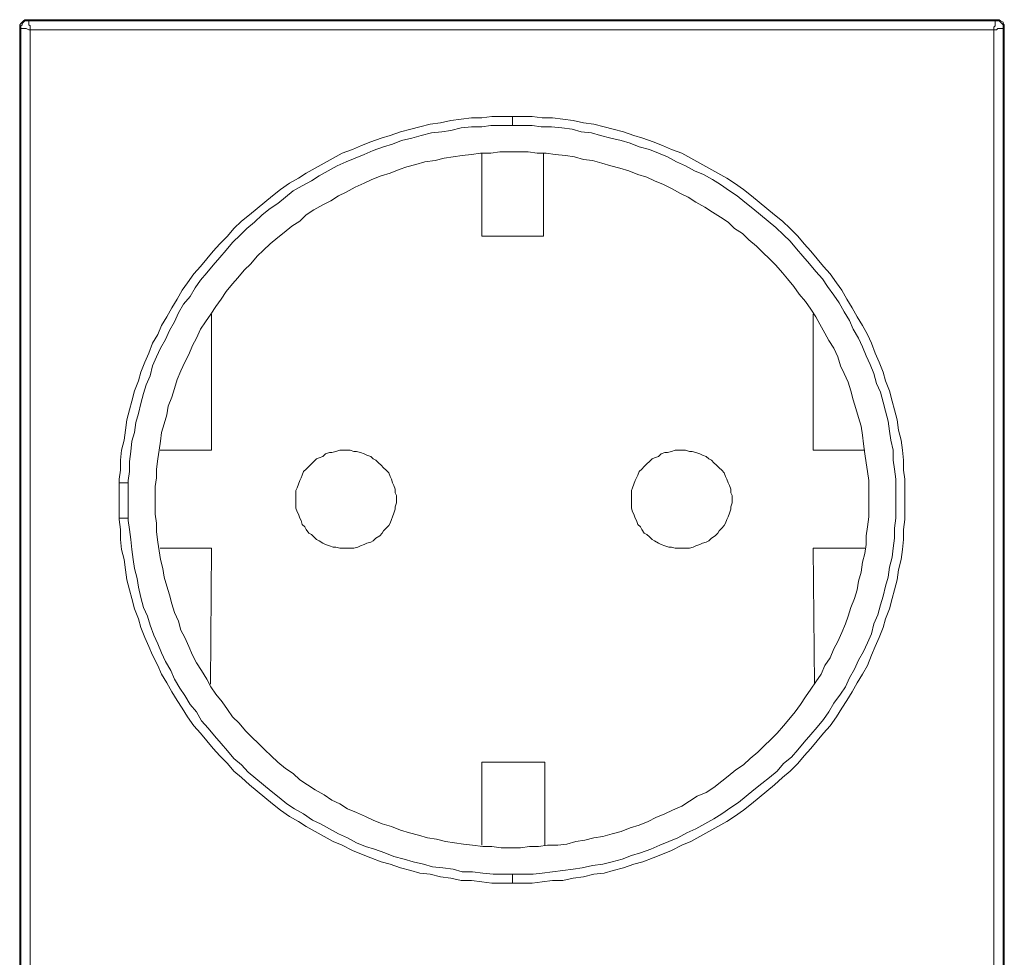
# Model space of a CAD drawing. Units: inches. Extents: x 5.5 to 39, y 9.8 to 24.9.
# Drawn here: x 13.1 to 13.6, y 11.3 to 11.9 of the extents above; entities that cross this region are included whole.
import ezdxf

# ---------------------------------------------------------------- set-up
doc = ezdxf.new("R2010")
doc.units = ezdxf.units.IN
doc.header["$MEASUREMENT"] = 0
doc.linetypes.add('SLD-Durchgehend', pattern=[0])
doc.layers.add('EBENE_2', color=179, linetype='SLD-Durchgehend')

msp = doc.modelspace()

# ---------------------------------------------------------------- linework, layer by layer
at = {"layer": 'EBENE_2', "color": 7, "lineweight": 18, "true_color": 0xffffff}
for p, q in [((13.10294, 11.85912), (13.10365, 11.85981)), ((13.10365, 11.85981), (13.10435, 11.8605)), ((13.10365, 11.85912), (13.10435, 11.85981)), ((13.10435, 11.8605), (13.10506, 11.8605)), ((13.10435, 11.85981), (13.10506, 11.85981)), ((13.10506, 11.8605), (13.10576, 11.8605)), ((13.10506, 11.85981), (13.10576, 11.85981)), ((13.10647, 11.8605), (13.10576, 11.8605)), ((13.10576, 11.8605), (13.10647, 11.85981)), ((13.10576, 11.85981), (13.10647, 11.85981)), ((13.10647, 11.8605), (13.63493, 11.8605)), ((13.10647, 11.8605), (13.63493, 11.8605)), ((13.10647, 11.85981), (13.63493, 11.85981)), ((13.10647, 11.85981), (13.10647, 11.85912)), ((13.63493, 11.8605), (13.63564, 11.8605)), ((13.63564, 11.8605), (13.63493, 11.85981)), ((13.63564, 11.85981), (13.63493, 11.85981)), ((13.63493, 11.85981), (13.63493, 11.85912)), ((13.63634, 11.8605), (13.63564, 11.8605)), ((13.63634, 11.85981), (13.63564, 11.85981)), ((13.63705, 11.8605), (13.63634, 11.8605)), ((13.63705, 11.85981), (13.63634, 11.85981)), ((13.63775, 11.85981), (13.63705, 11.8605)), ((13.63775, 11.85912), (13.63705, 11.85981)), ((13.63916, 11.85912), (13.63775, 11.85981)), ((13.10153, 11.85774), (13.10224, 11.85843)), ((13.10153, 11.85774), (13.10224, 11.85843)), ((13.10153, 11.85706), (13.10153, 11.85774)), ((13.10153, 11.85706), (13.10153, 11.85774)), ((13.10153, 11.85637), (13.10153, 11.85706)), ((13.10153, 11.85637), (13.10153, 11.85706)), ((13.10153, 11.33777), (13.10153, 11.85637)), ((13.10224, 11.85568), (13.10153, 11.85637)), ((13.10153, 11.33777), (13.10153, 11.85637)), ((13.10224, 11.85843), (13.10294, 11.85912)), ((13.10224, 11.85843), (13.10294, 11.85912)), ((13.10224, 11.85706), (13.10294, 11.85774)), ((13.10224, 11.85637), (13.10224, 11.85706)), ((13.10224, 11.85568), (13.10224, 11.85637)), ((13.10224, 11.33571), (13.10224, 11.85568)), ((13.10224, 11.85568), (13.10294, 11.85568)), ((13.10294, 11.85843), (13.10365, 11.85912)), ((13.10294, 11.85774), (13.10294, 11.85843)), ((13.10294, 11.85568), (13.10365, 11.85568)), ((13.10365, 11.85568), (13.10435, 11.85568)), ((13.10435, 11.85568), (13.10506, 11.85568)), ((13.10506, 11.85568), (13.10647, 11.85499)), ((13.10647, 11.85912), (13.10647, 11.85843)), ((13.10647, 11.85843), (13.10647, 11.85774)), ((13.10647, 11.85774), (13.10717, 11.85706)), ((13.10647, 11.85499), (13.10717, 11.85499)), ((13.10717, 11.85706), (13.10717, 11.85637)), ((13.10717, 11.85637), (13.10717, 11.85499)), ((13.63422, 11.85499), (13.10717, 11.85499)), ((13.10717, 11.85499), (13.10717, 11.33571)), ((13.63493, 11.85706), (13.63422, 11.85637)), ((13.63422, 11.85637), (13.63422, 11.85499)), ((13.63422, 11.85499), (13.63422, 11.33571)), ((13.63564, 11.85499), (13.63422, 11.85499)), ((13.63493, 11.85912), (13.63493, 11.85843)), ((13.63493, 11.85843), (13.63493, 11.85774)), ((13.63493, 11.85774), (13.63493, 11.85706)), ((13.63634, 11.85568), (13.63564, 11.85499)), ((13.63705, 11.85568), (13.63634, 11.85568)), ((13.63775, 11.85568), (13.63705, 11.85568)), ((13.63846, 11.85843), (13.63775, 11.85912)), ((13.63846, 11.85568), (13.63775, 11.85568)), ((13.63916, 11.85774), (13.63846, 11.85843)), ((13.63916, 11.85568), (13.63846, 11.85568)), ((13.63916, 11.85843), (13.63916, 11.85912)), ((13.63916, 11.85912), (13.63916, 11.85843)), ((13.63987, 11.85774), (13.63916, 11.85843)), ((13.63916, 11.85843), (13.63987, 11.85774)), ((13.63916, 11.85706), (13.63916, 11.85774)), ((13.63916, 11.85637), (13.63916, 11.85706)), ((13.63916, 11.85568), (13.63987, 11.85637)), ((13.63916, 11.85568), (13.63916, 11.85637)), ((13.63916, 11.33571), (13.63916, 11.85568)), ((13.63987, 11.85706), (13.63987, 11.85774)), ((13.63987, 11.85706), (13.63987, 11.85774)), ((13.63987, 11.85637), (13.63987, 11.85706)), ((13.63987, 11.85637), (13.63987, 11.85706)), ((13.63987, 11.33777), (13.63987, 11.85637)), ((13.63987, 11.33777), (13.63987, 11.85637)), ((13.34283, 11.80616), (13.33719, 11.80547)), ((13.34847, 11.80685), (13.34283, 11.80616)), ((13.35412, 11.80685), (13.34847, 11.80685)), ((13.35976, 11.80754), (13.35412, 11.80685)), ((13.36541, 11.80754), (13.35976, 11.80754)), ((13.37105, 11.80754), (13.36541, 11.80754)), ((13.3767, 11.80754), (13.37105, 11.80754)), ((13.37105, 11.80272), (13.37105, 11.80754)), ((13.38164, 11.80754), (13.3767, 11.80754)), ((13.38728, 11.80685), (13.38164, 11.80754)), ((13.39292, 11.80685), (13.38728, 11.80685)), ((13.39857, 11.80616), (13.39292, 11.80685)), ((13.40421, 11.80547), (13.39857, 11.80616)), ((13.31531, 11.80066), (13.30967, 11.79928)), ((13.32025, 11.80203), (13.31531, 11.80066)), ((13.3259, 11.80341), (13.32025, 11.80203)), ((13.33154, 11.8041), (13.3259, 11.80341)), ((13.33719, 11.80547), (13.33154, 11.8041)), ((13.34283, 11.80135), (13.33719, 11.79997)), ((13.34847, 11.80203), (13.34283, 11.80135)), ((13.35412, 11.80203), (13.34847, 11.80203)), ((13.35906, 11.80272), (13.35412, 11.80203)), ((13.3647, 11.80272), (13.35906, 11.80272)), ((13.37035, 11.80272), (13.3647, 11.80272)), ((13.37599, 11.80272), (13.37035, 11.80272)), ((13.38164, 11.80272), (13.37599, 11.80272)), ((13.38657, 11.80203), (13.38164, 11.80272)), ((13.39222, 11.80203), (13.38657, 11.80203)), ((13.39786, 11.80135), (13.39222, 11.80203)), ((13.40351, 11.80066), (13.39786, 11.80135)), ((13.40845, 11.79928), (13.40351, 11.80066)), ((13.40986, 11.8041), (13.40421, 11.80547)), ((13.4155, 11.80341), (13.40986, 11.8041)), ((13.42115, 11.80203), (13.4155, 11.80341)), ((13.42609, 11.80066), (13.42115, 11.80203)), ((13.43173, 11.79928), (13.42609, 11.80066)), ((13.29909, 11.79584), (13.29344, 11.79378)), ((13.30402, 11.79722), (13.29909, 11.79584)), ((13.30967, 11.79928), (13.30402, 11.79722)), ((13.31602, 11.79584), (13.31037, 11.79447)), ((13.32096, 11.79722), (13.31602, 11.79584)), ((13.3266, 11.79859), (13.32096, 11.79722)), ((13.33225, 11.79928), (13.3266, 11.79859)), ((13.33719, 11.79997), (13.33225, 11.79928)), ((13.41409, 11.79859), (13.40845, 11.79928)), ((13.41903, 11.79722), (13.41409, 11.79859)), ((13.42467, 11.79584), (13.41903, 11.79722)), ((13.43032, 11.79447), (13.42467, 11.79584)), ((13.43737, 11.79722), (13.43173, 11.79928)), ((13.44231, 11.79584), (13.43737, 11.79722)), ((13.44796, 11.79378), (13.44231, 11.79584)), ((13.28356, 11.78965), (13.27792, 11.78759)), ((13.2885, 11.79172), (13.28356, 11.78965)), ((13.29344, 11.79378), (13.2885, 11.79172)), ((13.3005, 11.79103), (13.29485, 11.78896)), ((13.30544, 11.7924), (13.3005, 11.79103)), ((13.31037, 11.79447), (13.30544, 11.7924)), ((13.43526, 11.79309), (13.43032, 11.79447)), ((13.4402, 11.79103), (13.43526, 11.79309)), ((13.44584, 11.78965), (13.4402, 11.79103)), ((13.45078, 11.78759), (13.44584, 11.78965)), ((13.4529, 11.79172), (13.44796, 11.79378)), ((13.45784, 11.78965), (13.4529, 11.79172)), ((13.46348, 11.78759), (13.45784, 11.78965)), ((13.27298, 11.78484), (13.26804, 11.78209)), ((13.27792, 11.78759), (13.27298, 11.78484)), ((13.28497, 11.78484), (13.28004, 11.78277)), ((13.28991, 11.7869), (13.28497, 11.78484)), ((13.29485, 11.78896), (13.28991, 11.7869)), ((13.32872, 11.78346), (13.33366, 11.78484)), ((13.33366, 11.78484), (13.3386, 11.78553)), ((13.3386, 11.78553), (13.34354, 11.78621)), ((13.34354, 11.78621), (13.34847, 11.7869)), ((13.34847, 11.7869), (13.35341, 11.78759)), ((13.35341, 11.78759), (13.35906, 11.78759)), ((13.35412, 11.74219), (13.35412, 11.78759)), ((13.35906, 11.78759), (13.364, 11.78828)), ((13.364, 11.78828), (13.36894, 11.78828)), ((13.36894, 11.78828), (13.37387, 11.78828)), ((13.37387, 11.78828), (13.37952, 11.78828)), ((13.37952, 11.78828), (13.38446, 11.78759)), ((13.38446, 11.78759), (13.3894, 11.78759)), ((13.38799, 11.78759), (13.38799, 11.74219)), ((13.3894, 11.78759), (13.39434, 11.7869)), ((13.39434, 11.7869), (13.39998, 11.78621)), ((13.39998, 11.78621), (13.40492, 11.78553)), ((13.40492, 11.78553), (13.40986, 11.78415)), ((13.45572, 11.78553), (13.45078, 11.78759)), ((13.46066, 11.78277), (13.45572, 11.78553)), ((13.46842, 11.78484), (13.46348, 11.78759)), ((13.47336, 11.78209), (13.46842, 11.78484)), ((13.2631, 11.77934), (13.25816, 11.77658)), ((13.26804, 11.78209), (13.2631, 11.77934)), ((13.2751, 11.78071), (13.27016, 11.77796)), ((13.28004, 11.78277), (13.2751, 11.78071)), ((13.30896, 11.77865), (13.3132, 11.78002)), ((13.3132, 11.78002), (13.31814, 11.7814)), ((13.31814, 11.7814), (13.32307, 11.78277)), ((13.32307, 11.78277), (13.32872, 11.78346)), ((13.40986, 11.78415), (13.4148, 11.78346)), ((13.4148, 11.78346), (13.41974, 11.78209)), ((13.41974, 11.78209), (13.42467, 11.78071)), ((13.42467, 11.78071), (13.42961, 11.77934)), ((13.42961, 11.77934), (13.43455, 11.77796)), ((13.4656, 11.78071), (13.46066, 11.78277)), ((13.47054, 11.77796), (13.4656, 11.78071)), ((13.4783, 11.77934), (13.47336, 11.78209)), ((13.48324, 11.77658), (13.4783, 11.77934)), ((13.25393, 11.77383), (13.24899, 11.77108)), ((13.25816, 11.77658), (13.25393, 11.77383)), ((13.26522, 11.77521), (13.26099, 11.77246)), ((13.27016, 11.77796), (13.26522, 11.77521)), ((13.29415, 11.77315), (13.29909, 11.77521)), ((13.29909, 11.77521), (13.30402, 11.77658)), ((13.30402, 11.77658), (13.30896, 11.77865)), ((13.43455, 11.77796), (13.43949, 11.7759)), ((13.43949, 11.7759), (13.44443, 11.77452)), ((13.44443, 11.77452), (13.44866, 11.77246)), ((13.47547, 11.7759), (13.47054, 11.77796)), ((13.48041, 11.77315), (13.47547, 11.7759)), ((13.48817, 11.77383), (13.48324, 11.77658)), ((13.49241, 11.77108), (13.48817, 11.77383)), ((13.24899, 11.77108), (13.24405, 11.76764)), ((13.25605, 11.76971), (13.25111, 11.76696)), ((13.26099, 11.77246), (13.25605, 11.76971)), ((13.28004, 11.76627), (13.28497, 11.76902)), ((13.28497, 11.76902), (13.28991, 11.77108)), ((13.28991, 11.77108), (13.29415, 11.77315)), ((13.44866, 11.77246), (13.4536, 11.77039)), ((13.4536, 11.77039), (13.45784, 11.76833)), ((13.45784, 11.76833), (13.46277, 11.76558)), ((13.48465, 11.77039), (13.48041, 11.77315)), ((13.48959, 11.76696), (13.48465, 11.77039)), ((13.49735, 11.76764), (13.49241, 11.77108)), ((13.23982, 11.7642), (13.23559, 11.76077)), ((13.24405, 11.76764), (13.23982, 11.7642)), ((13.24687, 11.76352), (13.24264, 11.76008)), ((13.25111, 11.76696), (13.24687, 11.76352)), ((13.27157, 11.76145), (13.2758, 11.7642)), ((13.2758, 11.7642), (13.28004, 11.76627)), ((13.46277, 11.76558), (13.46701, 11.76352)), ((13.46701, 11.76352), (13.47124, 11.76077)), ((13.49382, 11.7642), (13.48959, 11.76696)), ((13.49805, 11.76077), (13.49382, 11.7642)), ((13.50158, 11.7642), (13.49735, 11.76764)), ((13.50581, 11.76077), (13.50158, 11.7642)), ((13.23135, 11.75733), (13.22712, 11.75389)), ((13.23559, 11.76077), (13.23135, 11.75733)), ((13.23841, 11.75733), (13.23417, 11.75389)), ((13.24264, 11.76008), (13.23841, 11.75733)), ((13.2624, 11.75664), (13.26734, 11.75939)), ((13.26734, 11.75939), (13.27157, 11.76145)), ((13.47124, 11.76077), (13.47618, 11.75801)), ((13.47618, 11.75801), (13.48041, 11.75526)), ((13.50229, 11.75733), (13.49805, 11.76077)), ((13.50652, 11.75389), (13.50229, 11.75733)), ((13.51005, 11.75733), (13.50581, 11.76077)), ((13.51428, 11.75389), (13.51005, 11.75733)), ((13.22712, 11.75389), (13.22289, 11.75045)), ((13.23417, 11.75389), (13.22994, 11.74976)), ((13.25464, 11.75045), (13.25816, 11.75389)), ((13.25816, 11.75389), (13.2624, 11.75664)), ((13.48041, 11.75526), (13.48465, 11.75251)), ((13.48465, 11.75251), (13.48888, 11.74976)), ((13.51075, 11.75045), (13.50652, 11.75389)), ((13.51851, 11.75045), (13.51428, 11.75389)), ((13.22289, 11.75045), (13.21865, 11.74632)), ((13.22994, 11.74976), (13.22571, 11.74632)), ((13.24617, 11.74426), (13.2504, 11.7477)), ((13.2504, 11.7477), (13.25464, 11.75045)), ((13.48888, 11.74976), (13.49241, 11.74632)), ((13.51499, 11.74701), (13.51075, 11.75045)), ((13.51922, 11.74288), (13.51499, 11.74701)), ((13.52275, 11.74632), (13.51851, 11.75045)), ((13.21512, 11.74219), (13.21089, 11.73807)), ((13.21865, 11.74632), (13.21512, 11.74219)), ((13.22218, 11.74288), (13.21795, 11.73876)), ((13.22571, 11.74632), (13.22218, 11.74288)), ((13.23841, 11.73807), (13.24264, 11.74151)), ((13.24264, 11.74151), (13.24617, 11.74426)), ((13.37105, 11.74219), (13.35412, 11.74219)), ((13.38799, 11.74219), (13.37105, 11.74219)), ((13.49241, 11.74632), (13.49664, 11.74357)), ((13.49664, 11.74357), (13.50017, 11.74013)), ((13.52275, 11.73944), (13.51922, 11.74288)), ((13.52698, 11.74219), (13.52275, 11.74632)), ((13.53051, 11.73807), (13.52698, 11.74219)), ((13.21089, 11.73807), (13.20736, 11.73394)), ((13.21795, 11.73876), (13.21442, 11.73463)), ((13.23488, 11.73463), (13.23841, 11.73807)), ((13.50017, 11.74013), (13.5044, 11.73669)), ((13.5044, 11.73669), (13.50793, 11.73325)), ((13.52627, 11.73532), (13.52275, 11.73944)), ((13.53404, 11.73394), (13.53051, 11.73807)), ((13.20736, 11.73394), (13.20384, 11.72981)), ((13.21089, 11.7305), (13.20736, 11.72638)), ((13.21442, 11.73463), (13.21089, 11.7305)), ((13.22782, 11.72706), (13.23135, 11.73119)), ((13.23135, 11.73119), (13.23488, 11.73463)), ((13.50793, 11.73325), (13.51146, 11.72981)), ((13.5298, 11.73119), (13.52627, 11.73532)), ((13.53333, 11.72706), (13.5298, 11.73119)), ((13.53756, 11.72981), (13.53404, 11.73394)), ((13.20031, 11.72569), (13.19678, 11.72156)), ((13.20384, 11.72981), (13.20031, 11.72569)), ((13.20736, 11.72638), (13.20384, 11.72225)), ((13.2243, 11.72362), (13.22782, 11.72706)), ((13.51146, 11.72981), (13.51499, 11.72638)), ((13.51499, 11.72638), (13.51851, 11.72225)), ((13.53686, 11.72294), (13.53333, 11.72706)), ((13.54109, 11.72569), (13.53756, 11.72981)), ((13.54462, 11.72156), (13.54109, 11.72569)), ((13.19678, 11.72156), (13.19325, 11.71675)), ((13.20384, 11.72225), (13.20031, 11.71812)), ((13.22077, 11.7195), (13.2243, 11.72362)), ((13.51851, 11.72225), (13.52134, 11.71881)), ((13.54039, 11.71881), (13.53686, 11.72294)), ((13.54815, 11.71675), (13.54462, 11.72156)), ((13.19325, 11.71675), (13.19043, 11.71262)), ((13.20031, 11.71812), (13.19749, 11.71399)), ((13.21442, 11.71193), (13.21795, 11.71606)), ((13.21795, 11.71606), (13.22077, 11.7195)), ((13.52134, 11.71881), (13.52486, 11.71468)), ((13.52486, 11.71468), (13.52769, 11.71056)), ((13.54321, 11.71468), (13.54039, 11.71881)), ((13.54674, 11.70987), (13.54321, 11.71468)), ((13.55097, 11.71262), (13.54815, 11.71675)), ((13.19043, 11.71262), (13.18761, 11.7078)), ((13.19466, 11.70918), (13.19114, 11.70505)), ((13.19749, 11.71399), (13.19466, 11.70918)), ((13.2116, 11.7078), (13.21442, 11.71193)), ((13.52769, 11.71056), (13.53121, 11.70643)), ((13.54956, 11.70574), (13.54674, 11.70987)), ((13.55379, 11.7078), (13.55097, 11.71262)), ((13.18761, 11.7078), (13.18479, 11.70299)), ((13.19114, 11.70505), (13.18831, 11.70024)), ((13.20595, 11.69955), (13.20877, 11.70368)), ((13.20877, 11.70368), (13.2116, 11.7078)), ((13.53121, 11.70643), (13.53404, 11.7023)), ((13.55238, 11.70093), (13.54956, 11.70574)), ((13.55661, 11.70299), (13.55379, 11.7078)), ((13.18196, 11.69818), (13.17914, 11.69336)), ((13.18479, 11.70299), (13.18196, 11.69818)), ((13.18831, 11.70024), (13.1862, 11.69542)), ((13.20313, 11.69542), (13.20595, 11.69955)), ((13.20648, 11.69955), (13.20648, 11.62527)), ((13.53404, 11.7023), (13.53686, 11.69818)), ((13.53545, 11.62527), (13.53545, 11.69955)), ((13.53686, 11.69818), (13.53897, 11.69405)), ((13.5552, 11.69611), (13.55238, 11.70093)), ((13.55944, 11.69818), (13.55661, 11.70299)), ((13.56226, 11.69336), (13.55944, 11.69818)), ((13.17914, 11.69336), (13.17702, 11.68855)), ((13.1862, 11.69542), (13.18337, 11.69061)), ((13.20031, 11.6913), (13.20313, 11.69542)), ((13.53897, 11.69405), (13.5418, 11.68923)), ((13.55732, 11.6913), (13.5552, 11.69611)), ((13.56508, 11.68855), (13.56226, 11.69336)), ((13.17702, 11.68855), (13.1742, 11.68373)), ((13.18337, 11.69061), (13.18126, 11.6858)), ((13.19819, 11.68648), (13.20031, 11.6913)), ((13.5418, 11.68923), (13.54391, 11.68511)), ((13.56014, 11.68648), (13.55732, 11.6913)), ((13.5672, 11.68373), (13.56508, 11.68855)), ((13.1742, 11.68373), (13.17209, 11.67823)), ((13.18126, 11.6858), (13.17844, 11.68098)), ((13.19396, 11.67754), (13.19607, 11.68236)), ((13.19607, 11.68236), (13.19819, 11.68648)), ((13.54391, 11.68511), (13.54674, 11.68098)), ((13.56226, 11.68167), (13.56014, 11.68648)), ((13.56931, 11.67823), (13.5672, 11.68373)), ((13.17209, 11.67823), (13.16997, 11.67341)), ((13.17844, 11.68098), (13.17632, 11.67617)), ((13.19184, 11.67341), (13.19396, 11.67754)), ((13.54674, 11.68098), (13.54885, 11.67617)), ((13.56437, 11.67685), (13.56226, 11.68167)), ((13.56649, 11.67204), (13.56437, 11.67685)), ((13.57143, 11.67341), (13.56931, 11.67823)), ((13.16997, 11.67341), (13.16785, 11.66791)), ((13.1742, 11.67135), (13.17279, 11.66585)), ((13.17632, 11.67617), (13.1742, 11.67135)), ((13.18972, 11.6686), (13.19184, 11.67341)), ((13.54885, 11.67617), (13.55026, 11.67135)), ((13.55026, 11.67135), (13.55238, 11.66722)), ((13.56861, 11.66722), (13.56649, 11.67204)), ((13.57355, 11.66791), (13.57143, 11.67341)), ((13.16785, 11.66791), (13.16644, 11.6631)), ((13.17279, 11.66585), (13.17067, 11.66103)), ((13.18761, 11.66379), (13.18972, 11.6686)), ((13.55238, 11.66722), (13.5545, 11.66241)), ((13.57002, 11.66172), (13.56861, 11.66722)), ((13.57496, 11.6631), (13.57355, 11.66791)), ((13.16644, 11.6631), (13.16432, 11.6576)), ((13.17067, 11.66103), (13.16926, 11.65622)), ((13.1862, 11.65897), (13.18761, 11.66379)), ((13.5545, 11.66241), (13.55591, 11.6576)), ((13.57214, 11.65691), (13.57002, 11.66172)), ((13.57707, 11.6576), (13.57496, 11.6631)), ((13.16432, 11.6576), (13.16291, 11.65209)), ((13.16926, 11.65622), (13.16785, 11.65072)), ((13.18479, 11.65416), (13.1862, 11.65897)), ((13.55591, 11.6576), (13.55732, 11.65278)), ((13.57355, 11.65141), (13.57214, 11.65691)), ((13.57849, 11.65209), (13.57707, 11.6576)), ((13.16291, 11.65209), (13.1615, 11.64728)), ((13.16785, 11.65072), (13.16644, 11.64521)), ((13.18267, 11.64934), (13.18479, 11.65416)), ((13.55732, 11.65278), (13.55873, 11.64797)), ((13.57496, 11.64659), (13.57355, 11.65141)), ((13.5799, 11.64728), (13.57849, 11.65209)), ((13.1615, 11.64728), (13.16009, 11.64178)), ((13.16644, 11.64521), (13.16503, 11.6404)), ((13.18055, 11.63971), (13.18196, 11.64453)), ((13.18196, 11.64453), (13.18267, 11.64934)), ((13.55873, 11.64797), (13.56014, 11.64315)), ((13.57637, 11.64109), (13.57496, 11.64659)), ((13.58131, 11.64178), (13.5799, 11.64728)), ((13.16009, 11.64178), (13.15939, 11.63627)), ((13.16503, 11.6404), (13.16432, 11.6349)), ((13.17914, 11.6349), (13.18055, 11.63971)), ((13.56014, 11.64315), (13.56155, 11.63834)), ((13.57707, 11.63559), (13.57637, 11.64109)), ((13.58201, 11.63627), (13.58131, 11.64178)), ((13.15939, 11.63627), (13.15868, 11.63077)), ((13.16432, 11.6349), (13.16291, 11.63008)), ((13.17844, 11.63008), (13.17914, 11.6349)), ((13.56155, 11.63834), (13.56226, 11.63352)), ((13.56226, 11.63352), (13.56296, 11.62871)), ((13.57778, 11.63077), (13.57707, 11.63559)), ((13.58342, 11.63077), (13.58201, 11.63627)), ((13.15868, 11.63077), (13.15727, 11.62527)), ((13.16291, 11.63008), (13.16221, 11.62458)), ((13.17773, 11.62527), (13.17844, 11.63008)), ((13.56296, 11.62871), (13.56367, 11.62321)), ((13.57919, 11.62527), (13.57778, 11.63077)), ((13.58413, 11.62527), (13.58342, 11.63077)), ((13.15727, 11.62527), (13.15656, 11.61977)), ((13.16221, 11.62458), (13.1615, 11.61908)), ((13.17702, 11.62045), (13.17773, 11.62527)), ((13.20648, 11.62527), (13.17826, 11.62527)), ((13.26734, 11.62183), (13.26875, 11.62321)), ((13.26875, 11.62321), (13.27086, 11.62389)), ((13.27086, 11.62389), (13.27227, 11.62389)), ((13.27227, 11.62389), (13.27439, 11.62458)), ((13.27439, 11.62458), (13.27651, 11.62527)), ((13.27651, 11.62527), (13.27862, 11.62527)), ((13.27862, 11.62527), (13.28004, 11.62527)), ((13.28004, 11.62527), (13.28215, 11.62527)), ((13.28215, 11.62527), (13.28427, 11.62458)), ((13.28427, 11.62458), (13.28568, 11.62458)), ((13.28568, 11.62458), (13.2878, 11.62389)), ((13.2878, 11.62389), (13.28991, 11.62321)), ((13.28991, 11.62321), (13.29132, 11.62252)), ((13.45078, 11.62183), (13.45219, 11.62321)), ((13.45219, 11.62321), (13.45431, 11.62389)), ((13.45431, 11.62389), (13.45572, 11.62389)), ((13.45572, 11.62389), (13.45784, 11.62458)), ((13.45784, 11.62458), (13.45995, 11.62527)), ((13.45995, 11.62527), (13.46207, 11.62527)), ((13.46207, 11.62527), (13.46348, 11.62527)), ((13.46348, 11.62527), (13.4656, 11.62527)), ((13.4656, 11.62527), (13.46771, 11.62458)), ((13.46771, 11.62458), (13.46912, 11.62458)), ((13.46912, 11.62458), (13.47124, 11.62389)), ((13.47124, 11.62389), (13.47336, 11.62321)), ((13.47336, 11.62321), (13.47477, 11.62252)), ((13.56367, 11.62527), (13.53545, 11.62527)), ((13.56367, 11.62321), (13.56437, 11.61839)), ((13.57919, 11.61977), (13.57919, 11.62527)), ((13.58484, 11.61977), (13.58413, 11.62527)), ((13.15656, 11.61977), (13.15656, 11.61426)), ((13.1615, 11.61908), (13.1615, 11.61358)), ((13.17632, 11.61495), (13.17702, 11.62045)), ((13.25957, 11.61633), (13.26099, 11.6177)), ((13.26099, 11.6177), (13.2624, 11.61908)), ((13.2624, 11.61908), (13.26381, 11.62045)), ((13.26381, 11.62045), (13.26522, 11.62114)), ((13.26522, 11.62114), (13.26734, 11.62183)), ((13.29132, 11.62252), (13.29344, 11.62183)), ((13.29344, 11.62183), (13.29485, 11.62045)), ((13.29485, 11.62045), (13.29626, 11.61977)), ((13.29626, 11.61977), (13.29767, 11.61839)), ((13.29767, 11.61839), (13.29909, 11.61702)), ((13.44302, 11.61633), (13.44443, 11.6177)), ((13.44443, 11.6177), (13.44584, 11.61908)), ((13.44584, 11.61908), (13.44725, 11.62045)), ((13.44725, 11.62045), (13.44866, 11.62114)), ((13.44866, 11.62114), (13.45078, 11.62183)), ((13.47477, 11.62252), (13.47689, 11.62183)), ((13.47689, 11.62183), (13.4783, 11.62045)), ((13.4783, 11.62045), (13.47971, 11.61977)), ((13.47971, 11.61977), (13.48112, 11.61839)), ((13.48112, 11.61839), (13.48253, 11.61702)), ((13.56437, 11.61839), (13.56508, 11.61358)), ((13.5799, 11.61495), (13.57919, 11.61977)), ((13.58484, 11.61426), (13.58484, 11.61977)), ((13.15656, 11.61426), (13.15586, 11.60945)), ((13.1615, 11.61358), (13.1608, 11.60876)), ((13.17632, 11.61014), (13.17632, 11.61495)), ((13.25605, 11.61151), (13.25675, 11.61358)), ((13.25675, 11.61358), (13.25816, 11.61495)), ((13.25816, 11.61495), (13.25957, 11.61633)), ((13.29909, 11.61702), (13.3005, 11.61564)), ((13.3005, 11.61564), (13.30191, 11.61426)), ((13.30191, 11.61426), (13.30332, 11.61289)), ((13.30332, 11.61289), (13.30402, 11.61082)), ((13.43949, 11.61151), (13.4402, 11.61358)), ((13.4402, 11.61358), (13.44161, 11.61495)), ((13.44161, 11.61495), (13.44302, 11.61633)), ((13.48253, 11.61702), (13.48394, 11.61564)), ((13.48394, 11.61564), (13.48535, 11.61426)), ((13.48535, 11.61426), (13.48676, 11.61289)), ((13.48676, 11.61289), (13.48747, 11.61082)), ((13.56508, 11.61358), (13.56579, 11.60876)), ((13.5806, 11.60945), (13.5799, 11.61495)), ((13.58554, 11.60945), (13.58484, 11.61426)), ((13.15586, 11.60945), (13.15586, 11.60395)), ((13.1608, 11.60739), (13.15586, 11.60739)), ((13.1608, 11.60876), (13.1608, 11.60326)), ((13.17561, 11.60532), (13.17632, 11.61014)), ((13.25322, 11.60463), (13.25393, 11.6067)), ((13.25393, 11.6067), (13.25464, 11.60876)), ((13.25464, 11.60876), (13.25534, 11.61014)), ((13.25534, 11.61014), (13.25605, 11.61151)), ((13.30402, 11.61082), (13.30473, 11.60945)), ((13.30473, 11.60945), (13.30544, 11.60739)), ((13.30544, 11.60739), (13.30614, 11.60601)), ((13.43667, 11.60463), (13.43737, 11.6067)), ((13.43737, 11.6067), (13.43808, 11.60876)), ((13.43808, 11.60876), (13.43879, 11.61014)), ((13.43879, 11.61014), (13.43949, 11.61151)), ((13.48747, 11.61082), (13.48817, 11.60945)), ((13.48817, 11.60945), (13.48888, 11.60739)), ((13.48888, 11.60739), (13.48959, 11.60601)), ((13.56579, 11.60876), (13.56579, 11.60326)), ((13.5806, 11.60395), (13.5806, 11.60945)), ((13.58554, 11.60395), (13.58554, 11.60945)), ((13.15586, 11.60395), (13.15586, 11.59844)), ((13.1608, 11.60326), (13.1608, 11.59776)), ((13.17561, 11.60051), (13.17561, 11.60532)), ((13.25252, 11.60326), (13.25322, 11.60463)), ((13.25252, 11.6012), (13.25252, 11.60326)), ((13.30614, 11.60601), (13.30685, 11.60395)), ((13.30685, 11.60395), (13.30685, 11.60188)), ((13.30685, 11.60188), (13.30755, 11.60051)), ((13.43596, 11.60326), (13.43667, 11.60463)), ((13.43596, 11.6012), (13.43596, 11.60326)), ((13.48959, 11.60601), (13.49029, 11.60395)), ((13.49029, 11.60395), (13.49029, 11.60188)), ((13.49029, 11.60188), (13.491, 11.60051)), ((13.56579, 11.60326), (13.56579, 11.59844)), ((13.5806, 11.59844), (13.5806, 11.60395)), ((13.58554, 11.59844), (13.58554, 11.60395)), ((13.15586, 11.59844), (13.15586, 11.59294)), ((13.1608, 11.59776), (13.1608, 11.59225)), ((13.17561, 11.59501), (13.17561, 11.60051)), ((13.25252, 11.59913), (13.25252, 11.6012)), ((13.25252, 11.59707), (13.25252, 11.59913)), ((13.25252, 11.59569), (13.25252, 11.59707)), ((13.30755, 11.59638), (13.30685, 11.59432)), ((13.30755, 11.60051), (13.30755, 11.59844)), ((13.30755, 11.59844), (13.30755, 11.59638)), ((13.43596, 11.59913), (13.43596, 11.6012)), ((13.43596, 11.59707), (13.43596, 11.59913)), ((13.43596, 11.59569), (13.43596, 11.59707)), ((13.491, 11.59638), (13.49029, 11.59432)), ((13.491, 11.60051), (13.491, 11.59844)), ((13.491, 11.59844), (13.491, 11.59638)), ((13.56579, 11.59844), (13.56579, 11.59363)), ((13.5806, 11.59294), (13.5806, 11.59844)), ((13.58554, 11.59294), (13.58554, 11.59844)), ((13.15586, 11.59294), (13.15586, 11.58744)), ((13.1608, 11.59225), (13.1608, 11.58675)), ((13.17561, 11.59019), (13.17561, 11.59501)), ((13.25252, 11.59363), (13.25252, 11.59569)), ((13.25322, 11.59157), (13.25252, 11.59363)), ((13.25393, 11.59019), (13.25322, 11.59157)), ((13.30614, 11.59088), (13.30544, 11.58882)), ((13.30685, 11.59294), (13.30614, 11.59088)), ((13.30685, 11.59432), (13.30685, 11.59294)), ((13.43596, 11.59363), (13.43596, 11.59569)), ((13.43667, 11.59157), (13.43596, 11.59363)), ((13.43737, 11.59019), (13.43667, 11.59157)), ((13.48959, 11.59088), (13.48888, 11.58882)), ((13.49029, 11.59294), (13.48959, 11.59088)), ((13.49029, 11.59432), (13.49029, 11.59294)), ((13.56579, 11.59363), (13.56579, 11.58882)), ((13.5806, 11.58813), (13.5806, 11.59294)), ((13.58554, 11.58744), (13.58554, 11.59294)), ((13.15586, 11.58813), (13.1608, 11.58813)), ((13.15586, 11.58744), (13.15656, 11.58194)), ((13.1608, 11.58675), (13.1615, 11.58194)), ((13.17632, 11.58538), (13.17561, 11.59019)), ((13.17632, 11.58056), (13.17632, 11.58538)), ((13.25464, 11.58813), (13.25393, 11.59019)), ((13.25534, 11.58675), (13.25464, 11.58813)), ((13.25605, 11.58469), (13.25534, 11.58675)), ((13.30402, 11.58538), (13.30332, 11.584)), ((13.30473, 11.58744), (13.30402, 11.58538)), ((13.30544, 11.58882), (13.30473, 11.58744)), ((13.43808, 11.58813), (13.43737, 11.59019)), ((13.43879, 11.58675), (13.43808, 11.58813)), ((13.43949, 11.58469), (13.43879, 11.58675)), ((13.48747, 11.58538), (13.48676, 11.584)), ((13.48817, 11.58744), (13.48747, 11.58538)), ((13.48888, 11.58882), (13.48817, 11.58744)), ((13.56579, 11.58882), (13.56508, 11.58331)), ((13.5799, 11.58263), (13.5806, 11.58813)), ((13.58484, 11.58194), (13.58554, 11.58744)), ((13.15656, 11.58194), (13.15656, 11.57643)), ((13.1615, 11.58194), (13.16221, 11.57643)), ((13.17702, 11.57506), (13.17632, 11.58056)), ((13.25746, 11.58331), (13.25605, 11.58469)), ((13.25816, 11.58194), (13.25746, 11.58331)), ((13.25957, 11.57987), (13.25816, 11.58194)), ((13.26099, 11.57919), (13.25957, 11.57987)), ((13.29979, 11.57987), (13.29838, 11.5785)), ((13.3005, 11.58125), (13.29979, 11.57987)), ((13.30191, 11.58263), (13.3005, 11.58125)), ((13.30332, 11.584), (13.30191, 11.58263)), ((13.4409, 11.58331), (13.43949, 11.58469)), ((13.44161, 11.58194), (13.4409, 11.58331)), ((13.44302, 11.57987), (13.44161, 11.58194)), ((13.44443, 11.57919), (13.44302, 11.57987)), ((13.48324, 11.57987), (13.48182, 11.5785)), ((13.48394, 11.58125), (13.48324, 11.57987)), ((13.48535, 11.58263), (13.48394, 11.58125)), ((13.48676, 11.584), (13.48535, 11.58263)), ((13.56508, 11.58331), (13.56437, 11.5785)), ((13.5799, 11.57712), (13.5799, 11.58263)), ((13.58484, 11.57643), (13.58484, 11.58194)), ((13.15656, 11.57643), (13.15727, 11.57093)), ((13.16221, 11.57643), (13.16291, 11.57093)), ((13.17773, 11.57024), (13.17702, 11.57506)), ((13.2624, 11.57781), (13.26099, 11.57919)), ((13.26381, 11.57643), (13.2624, 11.57781)), ((13.26522, 11.57575), (13.26381, 11.57643)), ((13.26734, 11.57437), (13.26522, 11.57575)), ((13.26875, 11.57368), (13.26734, 11.57437)), ((13.29132, 11.57437), (13.28991, 11.57368)), ((13.29344, 11.57506), (13.29132, 11.57437)), ((13.29485, 11.57575), (13.29344, 11.57506)), ((13.29626, 11.57712), (13.29485, 11.57575)), ((13.29838, 11.5785), (13.29626, 11.57712)), ((13.44584, 11.57781), (13.44443, 11.57919)), ((13.44725, 11.57643), (13.44584, 11.57781)), ((13.44866, 11.57575), (13.44725, 11.57643)), ((13.45078, 11.57437), (13.44866, 11.57575)), ((13.45219, 11.57368), (13.45078, 11.57437)), ((13.47477, 11.57437), (13.47336, 11.57368)), ((13.47689, 11.57506), (13.47477, 11.57437)), ((13.4783, 11.57575), (13.47689, 11.57506)), ((13.47971, 11.57712), (13.4783, 11.57575)), ((13.48182, 11.5785), (13.47971, 11.57712)), ((13.56437, 11.5785), (13.56437, 11.57368)), ((13.57919, 11.57162), (13.5799, 11.57712)), ((13.58413, 11.57093), (13.58484, 11.57643)), ((13.15727, 11.57093), (13.15868, 11.56543)), ((13.16291, 11.57093), (13.16362, 11.56543)), ((13.17844, 11.56543), (13.17773, 11.57024)), ((13.17826, 11.57162), (13.20648, 11.57162)), ((13.20648, 11.57162), (13.20578, 11.49734)), ((13.27086, 11.573), (13.26875, 11.57368)), ((13.27298, 11.57231), (13.27086, 11.573)), ((13.27439, 11.57231), (13.27298, 11.57231)), ((13.27651, 11.57162), (13.27439, 11.57231)), ((13.27862, 11.57162), (13.27651, 11.57162)), ((13.28004, 11.57162), (13.27862, 11.57162)), ((13.28215, 11.57162), (13.28004, 11.57162)), ((13.28427, 11.57162), (13.28215, 11.57162)), ((13.28639, 11.57231), (13.28427, 11.57162)), ((13.2878, 11.573), (13.28639, 11.57231)), ((13.28991, 11.57368), (13.2878, 11.573)), ((13.45431, 11.573), (13.45219, 11.57368)), ((13.45642, 11.57231), (13.45431, 11.573)), ((13.45784, 11.57231), (13.45642, 11.57231)), ((13.45995, 11.57162), (13.45784, 11.57231)), ((13.46207, 11.57162), (13.45995, 11.57162)), ((13.46348, 11.57162), (13.46207, 11.57162)), ((13.4656, 11.57162), (13.46348, 11.57162)), ((13.46771, 11.57162), (13.4656, 11.57162)), ((13.46983, 11.57231), (13.46771, 11.57162)), ((13.47124, 11.573), (13.46983, 11.57231)), ((13.47336, 11.57368), (13.47124, 11.573)), ((13.53615, 11.49734), (13.53545, 11.57162)), ((13.53545, 11.57162), (13.56367, 11.57162)), ((13.56437, 11.57368), (13.56367, 11.56887)), ((13.57849, 11.56681), (13.57919, 11.57162)), ((13.58342, 11.56543), (13.58413, 11.57093)), ((13.15868, 11.56543), (13.15939, 11.55993)), ((13.16362, 11.56543), (13.16432, 11.56062)), ((13.17985, 11.56062), (13.17844, 11.56543)), ((13.56226, 11.56405), (13.56155, 11.55855)), ((13.56367, 11.56887), (13.56226, 11.56405)), ((13.57707, 11.5613), (13.57849, 11.56681)), ((13.58201, 11.55993), (13.58342, 11.56543)), ((13.15939, 11.55993), (13.16009, 11.55443)), ((13.16432, 11.56062), (13.16574, 11.55511)), ((13.18055, 11.5558), (13.17985, 11.56062)), ((13.56155, 11.55855), (13.56014, 11.55374)), ((13.57637, 11.5558), (13.57707, 11.5613)), ((13.58131, 11.55443), (13.58201, 11.55993)), ((13.16009, 11.55443), (13.1615, 11.54892)), ((13.16574, 11.55511), (13.16644, 11.5503)), ((13.18196, 11.55099), (13.18055, 11.5558)), ((13.56014, 11.55374), (13.55944, 11.54892)), ((13.57496, 11.55099), (13.57637, 11.5558)), ((13.5799, 11.54892), (13.58131, 11.55443)), ((13.1615, 11.54892), (13.16291, 11.54411)), ((13.16644, 11.5503), (13.16785, 11.5448)), ((13.18337, 11.54617), (13.18196, 11.55099)), ((13.55944, 11.54892), (13.55802, 11.54411)), ((13.57355, 11.54548), (13.57496, 11.55099)), ((13.57849, 11.54411), (13.5799, 11.54892)), ((13.16291, 11.54411), (13.16432, 11.53861)), ((13.16785, 11.5448), (13.16926, 11.53929)), ((13.18479, 11.54136), (13.18337, 11.54617)), ((13.55802, 11.54411), (13.55591, 11.53929)), ((13.57214, 11.54067), (13.57355, 11.54548)), ((13.57707, 11.53861), (13.57849, 11.54411)), ((13.16432, 11.53861), (13.16644, 11.5331)), ((13.16926, 11.53929), (13.17138, 11.53448)), ((13.1862, 11.53654), (13.18479, 11.54136)), ((13.55591, 11.53929), (13.5545, 11.53448)), ((13.57072, 11.53517), (13.57214, 11.54067)), ((13.57496, 11.5331), (13.57707, 11.53861)), ((13.16644, 11.5331), (13.16785, 11.52829)), ((13.17138, 11.53448), (13.17279, 11.52966)), ((13.18831, 11.53173), (13.1862, 11.53654)), ((13.18972, 11.52691), (13.18831, 11.53173)), ((13.5545, 11.53448), (13.55309, 11.53035)), ((13.56861, 11.53035), (13.57072, 11.53517)), ((13.57355, 11.52829), (13.57496, 11.5331)), ((13.16785, 11.52829), (13.16997, 11.52279)), ((13.17279, 11.52966), (13.17491, 11.52416)), ((13.19184, 11.52279), (13.18972, 11.52691)), ((13.55309, 11.53035), (13.55097, 11.52554)), ((13.5672, 11.52485), (13.56861, 11.53035)), ((13.57143, 11.52279), (13.57355, 11.52829)), ((13.16997, 11.52279), (13.17209, 11.51797)), ((13.17491, 11.52416), (13.17702, 11.51935)), ((13.19396, 11.51797), (13.19184, 11.52279)), ((13.54885, 11.52072), (13.54674, 11.5166)), ((13.55097, 11.52554), (13.54885, 11.52072)), ((13.56508, 11.52004), (13.5672, 11.52485)), ((13.56931, 11.51797), (13.57143, 11.52279)), ((13.17209, 11.51797), (13.1742, 11.51316)), ((13.17702, 11.51935), (13.17914, 11.51453)), ((13.19607, 11.51316), (13.19396, 11.51797)), ((13.54674, 11.5166), (13.54462, 11.51178)), ((13.56014, 11.51041), (13.56296, 11.51522)), ((13.56296, 11.51522), (13.56508, 11.52004)), ((13.5672, 11.51316), (13.56931, 11.51797)), ((13.1742, 11.51316), (13.17702, 11.50765)), ((13.17914, 11.51453), (13.18126, 11.50972)), ((13.18126, 11.50972), (13.18408, 11.5049)), ((13.19819, 11.50903), (13.19607, 11.51316)), ((13.54462, 11.51178), (13.5418, 11.50765)), ((13.55802, 11.50559), (13.56014, 11.51041)), ((13.56508, 11.50765), (13.5672, 11.51316)), ((13.17702, 11.50765), (13.17914, 11.50284)), ((13.18408, 11.5049), (13.1862, 11.50009)), ((13.20101, 11.5049), (13.19819, 11.50903)), ((13.20384, 11.50009), (13.20101, 11.5049)), ((13.5418, 11.50765), (13.53968, 11.50284)), ((13.5552, 11.50078), (13.55802, 11.50559)), ((13.56226, 11.50284), (13.56508, 11.50765)), ((13.17914, 11.50284), (13.18196, 11.49803)), ((13.1862, 11.50009), (13.18902, 11.49527)), ((13.20595, 11.49596), (13.20384, 11.50009)), ((13.53968, 11.50284), (13.53686, 11.49871)), ((13.55309, 11.49596), (13.5552, 11.50078)), ((13.55944, 11.49803), (13.56226, 11.50284)), ((13.18196, 11.49803), (13.18479, 11.49321)), ((13.18902, 11.49527), (13.19184, 11.49115)), ((13.20877, 11.49184), (13.20595, 11.49596)), ((13.53404, 11.49459), (13.53121, 11.49046)), ((13.53686, 11.49871), (13.53404, 11.49459)), ((13.55026, 11.49184), (13.55309, 11.49596)), ((13.55661, 11.49321), (13.55944, 11.49803)), ((13.18479, 11.49321), (13.18761, 11.4884)), ((13.18761, 11.4884), (13.19043, 11.48427)), ((13.19184, 11.49115), (13.19466, 11.48633)), ((13.2123, 11.48771), (13.20877, 11.49184)), ((13.53121, 11.49046), (13.52839, 11.48633)), ((13.54674, 11.48702), (13.55026, 11.49184)), ((13.55097, 11.48427), (13.55379, 11.4884)), ((13.55379, 11.4884), (13.55661, 11.49321)), ((13.19043, 11.48427), (13.19325, 11.47946)), ((13.19466, 11.48633), (13.19819, 11.48221)), ((13.21512, 11.48358), (13.2123, 11.48771)), ((13.21795, 11.47946), (13.21512, 11.48358)), ((13.52839, 11.48633), (13.52557, 11.48221)), ((13.54391, 11.48221), (13.54674, 11.48702)), ((13.54815, 11.47946), (13.55097, 11.48427)), ((13.19325, 11.47946), (13.19678, 11.47464)), ((13.19819, 11.48221), (13.20101, 11.47739)), ((13.20101, 11.47739), (13.20454, 11.47326)), ((13.22147, 11.47602), (13.21795, 11.47946)), ((13.52204, 11.47808), (13.51922, 11.47464)), ((13.52557, 11.48221), (13.52204, 11.47808)), ((13.53756, 11.47395), (13.54109, 11.47808)), ((13.54109, 11.47808), (13.54391, 11.48221)), ((13.54462, 11.47464), (13.54815, 11.47946)), ((13.19678, 11.47464), (13.20031, 11.47051)), ((13.20454, 11.47326), (13.20807, 11.46914)), ((13.225, 11.47189), (13.22147, 11.47602)), ((13.51922, 11.47464), (13.51569, 11.47051)), ((13.53404, 11.46983), (13.53756, 11.47395)), ((13.54109, 11.47051), (13.54462, 11.47464)), ((13.20031, 11.47051), (13.20384, 11.46639)), ((13.20807, 11.46914), (13.2116, 11.46501)), ((13.22853, 11.46845), (13.225, 11.47189)), ((13.23206, 11.46501), (13.22853, 11.46845)), ((13.51216, 11.46707), (13.50864, 11.46364)), ((13.51569, 11.47051), (13.51216, 11.46707)), ((13.53051, 11.4657), (13.53404, 11.46983)), ((13.53756, 11.46639), (13.54109, 11.47051)), ((13.20384, 11.46639), (13.20736, 11.46226)), ((13.20736, 11.46226), (13.21089, 11.45813)), ((13.2116, 11.46501), (13.21512, 11.46088)), ((13.23559, 11.46157), (13.23206, 11.46501)), ((13.23911, 11.45813), (13.23559, 11.46157)), ((13.50864, 11.46364), (13.50511, 11.4602)), ((13.52345, 11.45745), (13.52698, 11.46157)), ((13.52698, 11.46157), (13.53051, 11.4657)), ((13.53051, 11.45813), (13.53404, 11.46226)), ((13.53404, 11.46226), (13.53756, 11.46639)), ((13.21089, 11.45813), (13.21512, 11.45401)), ((13.21512, 11.46088), (13.21865, 11.45676)), ((13.21865, 11.45676), (13.22289, 11.45332)), ((13.24264, 11.45469), (13.23911, 11.45813)), ((13.50087, 11.45676), (13.49735, 11.45332)), ((13.50511, 11.4602), (13.50087, 11.45676)), ((13.51922, 11.45401), (13.52345, 11.45745)), ((13.52698, 11.45401), (13.53051, 11.45813)), ((13.21512, 11.45401), (13.21865, 11.44988)), ((13.22289, 11.45332), (13.22641, 11.44919)), ((13.24687, 11.45126), (13.24264, 11.45469)), ((13.25111, 11.4485), (13.24687, 11.45126)), ((13.35412, 11.4093), (13.35412, 11.45469)), ((13.35412, 11.45469), (13.37105, 11.45469)), ((13.37105, 11.45469), (13.38869, 11.45469)), ((13.38869, 11.45469), (13.38869, 11.4091)), ((13.49311, 11.45057), (13.48888, 11.44713)), ((13.49735, 11.45332), (13.49311, 11.45057)), ((13.51569, 11.44988), (13.51922, 11.45401)), ((13.52275, 11.44988), (13.52698, 11.45401)), ((13.21865, 11.44988), (13.22289, 11.44644)), ((13.22289, 11.44644), (13.22712, 11.44231)), ((13.22641, 11.44919), (13.23065, 11.44575)), ((13.23065, 11.44575), (13.23488, 11.44231)), ((13.25464, 11.44507), (13.25111, 11.4485)), ((13.48888, 11.44713), (13.48535, 11.44438)), ((13.50722, 11.443), (13.51146, 11.44644)), ((13.51146, 11.44644), (13.51569, 11.44988)), ((13.51428, 11.44231), (13.51851, 11.44644)), ((13.51851, 11.44644), (13.52275, 11.44988)), ((13.22712, 11.44231), (13.23135, 11.43887)), ((13.23488, 11.44231), (13.23911, 11.43887)), ((13.25887, 11.44231), (13.25464, 11.44507)), ((13.2631, 11.43956), (13.25887, 11.44231)), ((13.48112, 11.44094), (13.47689, 11.43819)), ((13.48535, 11.44438), (13.48112, 11.44094)), ((13.50299, 11.43956), (13.50722, 11.443)), ((13.51005, 11.43887), (13.51428, 11.44231)), ((13.23135, 11.43887), (13.23559, 11.43544)), ((13.23559, 11.43544), (13.23982, 11.432)), ((13.23911, 11.43887), (13.24335, 11.43544)), ((13.24335, 11.43544), (13.24758, 11.432)), ((13.26804, 11.43681), (13.2631, 11.43956)), ((13.27227, 11.43406), (13.26804, 11.43681)), ((13.47195, 11.43612), (13.46771, 11.43337)), ((13.47689, 11.43819), (13.47195, 11.43612)), ((13.49452, 11.43268), (13.49876, 11.43612)), ((13.49876, 11.43612), (13.50299, 11.43956)), ((13.50158, 11.432), (13.50581, 11.43544)), ((13.50581, 11.43544), (13.51005, 11.43887)), ((13.23982, 11.432), (13.24405, 11.42856)), ((13.24758, 11.432), (13.25181, 11.42925)), ((13.25181, 11.42925), (13.25675, 11.42649)), ((13.27651, 11.432), (13.27227, 11.43406)), ((13.28074, 11.42925), (13.27651, 11.432)), ((13.28568, 11.42718), (13.28074, 11.42925)), ((13.46348, 11.43062), (13.45854, 11.42856)), ((13.46771, 11.43337), (13.46348, 11.43062)), ((13.48535, 11.42649), (13.49029, 11.42993)), ((13.49029, 11.42993), (13.49452, 11.43268)), ((13.49735, 11.42856), (13.50158, 11.432)), ((13.24405, 11.42856), (13.24899, 11.42512)), ((13.24899, 11.42512), (13.25393, 11.42237)), ((13.25675, 11.42649), (13.26169, 11.42306)), ((13.29062, 11.42512), (13.28568, 11.42718)), ((13.29485, 11.42306), (13.29062, 11.42512)), ((13.44937, 11.42443), (13.44514, 11.42237)), ((13.45431, 11.42649), (13.44937, 11.42443)), ((13.45854, 11.42856), (13.45431, 11.42649)), ((13.47618, 11.42099), (13.48112, 11.42374)), ((13.48112, 11.42374), (13.48535, 11.42649)), ((13.48817, 11.42237), (13.49241, 11.42512)), ((13.49241, 11.42512), (13.49735, 11.42856)), ((13.25393, 11.42237), (13.25816, 11.41962)), ((13.25816, 11.41962), (13.2631, 11.41687)), ((13.26169, 11.42306), (13.26592, 11.42099)), ((13.26592, 11.42099), (13.27086, 11.41824)), ((13.27086, 11.41824), (13.2758, 11.41549)), ((13.29979, 11.42099), (13.29485, 11.42306)), ((13.30473, 11.41962), (13.29979, 11.42099)), ((13.30967, 11.41755), (13.30473, 11.41962)), ((13.43526, 11.41893), (13.43032, 11.41687)), ((13.4402, 11.4203), (13.43526, 11.41893)), ((13.44514, 11.42237), (13.4402, 11.4203)), ((13.4663, 11.41618), (13.47124, 11.41824)), ((13.47124, 11.41824), (13.47618, 11.42099)), ((13.4783, 11.41687), (13.48324, 11.41962)), ((13.48324, 11.41962), (13.48817, 11.42237)), ((13.2631, 11.41687), (13.26804, 11.41411)), ((13.26804, 11.41411), (13.27298, 11.41136)), ((13.2758, 11.41549), (13.28074, 11.41343)), ((13.28074, 11.41343), (13.28568, 11.41068)), ((13.31461, 11.41618), (13.30967, 11.41755)), ((13.31955, 11.4148), (13.31461, 11.41618)), ((13.32449, 11.41343), (13.31955, 11.4148)), ((13.32942, 11.41274), (13.32449, 11.41343)), ((13.4155, 11.41343), (13.41056, 11.41205)), ((13.42044, 11.41411), (13.4155, 11.41343)), ((13.42538, 11.41549), (13.42044, 11.41411)), ((13.43032, 11.41687), (13.42538, 11.41549)), ((13.45642, 11.41136), (13.46136, 11.41343)), ((13.46136, 11.41343), (13.4663, 11.41618)), ((13.46842, 11.41136), (13.47336, 11.41411)), ((13.47336, 11.41411), (13.4783, 11.41687)), ((13.27298, 11.41136), (13.27792, 11.4093)), ((13.27792, 11.4093), (13.28356, 11.40655)), ((13.28568, 11.41068), (13.29062, 11.40861)), ((13.29062, 11.40861), (13.29556, 11.40724)), ((13.33436, 11.41136), (13.32942, 11.41274)), ((13.3393, 11.41068), (13.33436, 11.41136)), ((13.34424, 11.40999), (13.3393, 11.41068)), ((13.34918, 11.4093), (13.34424, 11.40999)), ((13.35482, 11.40861), (13.34918, 11.4093)), ((13.35976, 11.40861), (13.35482, 11.40861)), ((13.3647, 11.40792), (13.35976, 11.40861)), ((13.36964, 11.40792), (13.3647, 11.40792)), ((13.37529, 11.40792), (13.36964, 11.40792)), ((13.38022, 11.40861), (13.37529, 11.40792)), ((13.38516, 11.40861), (13.38022, 11.40861)), ((13.3901, 11.4093), (13.38516, 11.40861)), ((13.39575, 11.4093), (13.3901, 11.4093)), ((13.40069, 11.40999), (13.39575, 11.4093)), ((13.40562, 11.41136), (13.40069, 11.40999)), ((13.41056, 11.41205), (13.40562, 11.41136)), ((13.44655, 11.40724), (13.45149, 11.4093)), ((13.45149, 11.4093), (13.45642, 11.41136)), ((13.45784, 11.40655), (13.46348, 11.4093)), ((13.46348, 11.4093), (13.46842, 11.41136)), ((13.28356, 11.40655), (13.2885, 11.40448)), ((13.2885, 11.40448), (13.29344, 11.40242)), ((13.29344, 11.40242), (13.29909, 11.40036)), ((13.29556, 11.40724), (13.3012, 11.40517)), ((13.3012, 11.40517), (13.30614, 11.40311)), ((13.30614, 11.40311), (13.31179, 11.40173)), ((13.43102, 11.40173), (13.43596, 11.4038)), ((13.43596, 11.4038), (13.4409, 11.40517)), ((13.4409, 11.40517), (13.44655, 11.40724)), ((13.44231, 11.40036), (13.44796, 11.40242)), ((13.44796, 11.40242), (13.4529, 11.40448)), ((13.4529, 11.40448), (13.45784, 11.40655)), ((13.29909, 11.40036), (13.30402, 11.39898)), ((13.30402, 11.39898), (13.30967, 11.39692)), ((13.30967, 11.39692), (13.31531, 11.39554)), ((13.31179, 11.40173), (13.31672, 11.40036)), ((13.31672, 11.40036), (13.32237, 11.39898)), ((13.32237, 11.39898), (13.32731, 11.39761)), ((13.32731, 11.39761), (13.33295, 11.39692)), ((13.33295, 11.39692), (13.3386, 11.39623)), ((13.40421, 11.39623), (13.40915, 11.39692)), ((13.40915, 11.39692), (13.4148, 11.39829)), ((13.4148, 11.39829), (13.42044, 11.39898)), ((13.42044, 11.39898), (13.42538, 11.40036)), ((13.42538, 11.40036), (13.43102, 11.40173)), ((13.42609, 11.39554), (13.43173, 11.39692)), ((13.43173, 11.39692), (13.43737, 11.39898)), ((13.43737, 11.39898), (13.44231, 11.40036)), ((13.31531, 11.39554), (13.32025, 11.39417)), ((13.32025, 11.39417), (13.3259, 11.39348)), ((13.3259, 11.39348), (13.33154, 11.3921)), ((13.33154, 11.3921), (13.33719, 11.39142)), ((13.33719, 11.39142), (13.34283, 11.39004)), ((13.3386, 11.39623), (13.34354, 11.39486)), ((13.34354, 11.39486), (13.34918, 11.39486)), ((13.34918, 11.39486), (13.35482, 11.39417)), ((13.35482, 11.39417), (13.36047, 11.39348)), ((13.36047, 11.39348), (13.36541, 11.39348)), ((13.36541, 11.39348), (13.37105, 11.39348)), ((13.37105, 11.38867), (13.37105, 11.39348)), ((13.37105, 11.39348), (13.3767, 11.39348)), ((13.3767, 11.39348), (13.38234, 11.39348)), ((13.38234, 11.39348), (13.38728, 11.39417)), ((13.38728, 11.39417), (13.39292, 11.39486)), ((13.39292, 11.39486), (13.39857, 11.39554)), ((13.39857, 11.39554), (13.40421, 11.39623)), ((13.39857, 11.39004), (13.40421, 11.39142)), ((13.40421, 11.39142), (13.40986, 11.3921)), ((13.40986, 11.3921), (13.4155, 11.39348)), ((13.4155, 11.39348), (13.42115, 11.39417)), ((13.42115, 11.39417), (13.42609, 11.39554)), ((13.34283, 11.39004), (13.34847, 11.39004)), ((13.34847, 11.39004), (13.35412, 11.38935)), ((13.35412, 11.38935), (13.35976, 11.38867)), ((13.35976, 11.38867), (13.36541, 11.38867)), ((13.36541, 11.38867), (13.37105, 11.38867)), ((13.37105, 11.38867), (13.3767, 11.38867)), ((13.3767, 11.38867), (13.38164, 11.38867)), ((13.38164, 11.38867), (13.38728, 11.38935)), ((13.38728, 11.38935), (13.39292, 11.39004)), ((13.39292, 11.39004), (13.39857, 11.39004))]:
    msp.add_line(p, q, dxfattribs=at)

doc.saveas('drawing.dxf')
